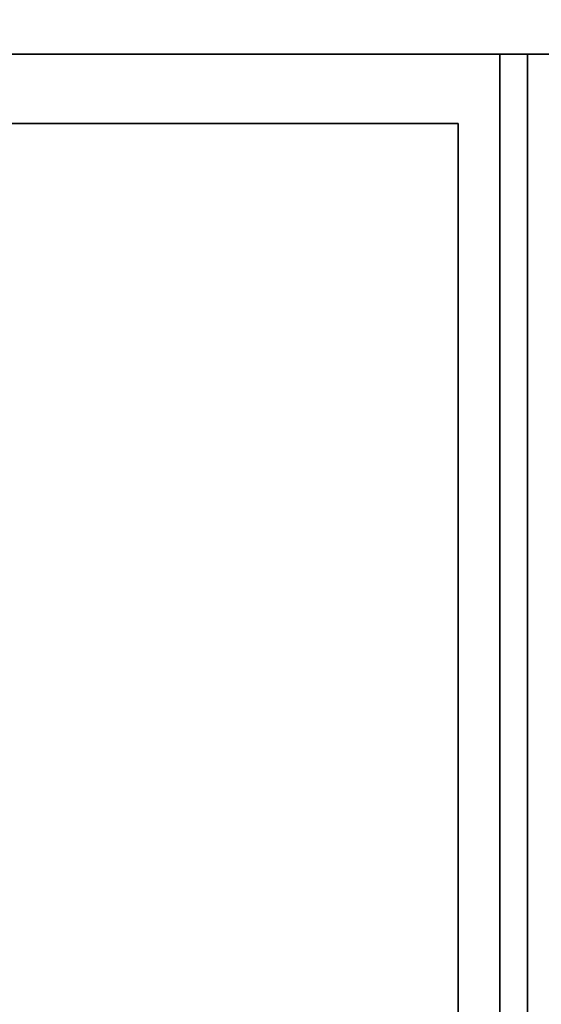
# Model space of a CAD drawing. Extents: x -55 to 53, y -44 to 44.
# Drawn here: x -8 to -6, y 33 to 36 of the extents above; entities that cross this region are included whole.
import ezdxf

# ---------------------------------------------------------------- set-up
doc = ezdxf.new("R2010")
doc.units = 0
for name, color, linetype in [('3D-COLDROLL', 252, 'CONTINUOUS'), ('3D-FLAT', 7, 'CONTINUOUS'), ('3D-NON', 43, 'CONTINUOUS')]:
    doc.layers.add(name, color=color, linetype=linetype)

msp = doc.modelspace()

# ---------------------------------------------------------------- linework, layer by layer
at = {"layer": '3D-COLDROLL'}
msp.add_3dface([(-6, 9, 35), (12, 9, 35), (12, 36, 35), (-6, 36, 35)], dxfattribs=at)
at = {"layer": '3D-FLAT'}
for points, invisible_edges in [([(-47.9, 44, 34.5), (47.9, 44, 34.5), (47.9, 36, 34.5), (-47.9, 36, 34.5)], 5), ([(-47.9, 36, 36), (47.9, 36, 36), (47.9, 43.25, 36), (-47.9, 43.25, 36)], 1)]:
    msp.add_3dface(points, dxfattribs=dict(at, invisible_edges=invisible_edges))
for points in [[(-12, 7, 25), (48, 7, 25), (48, 39.75, 25), (-12, 39.75, 25)], [(-12, 7, 27), (48, 7, 27), (48, 39.75, 27), (-12, 39.75, 27)], [(-11.9, 7, 24.9), (47.9, 7, 24.9), (47.9, 37.75, 24.9), (-11.9, 37.75, 24.9)], [(-11.9, 7, 3), (47.9, 7, 3), (47.9, 37.75, 3), (-11.9, 37.75, 3)], [(-12, 9, 35), (-6, 9, 35), (-6, 36, 35), (-12, 36, 35)], [(-11.75, 9.25, 36), (-6.25, 9.25, 36), (-6.25, 35.75, 36), (-11.75, 35.75, 36)], [(-11.75, 9.25, 35), (-6.25, 9.25, 35), (-6.25, 35.75, 35), (-11.75, 35.75, 35)]]:
    msp.add_3dface(points, dxfattribs=at)
at = {"layer": '3D-NON'}
for points in [[(-47.9, 36, 34.5), (47.9, 36, 34.5), (47.9, 36, 36), (-47.9, 36, 36)], [(-11.9, 36, 27), (-11.9, 36, 35), (-6.1, 36, 35), (-6.1, 36, 27)], [(-6.1, 7.1, 27), (-6.1, 7.1, 35), (-6.1, 36, 35), (-6.1, 36, 27)], [(-11.75, 35.75, 35), (-6.25, 35.75, 35), (-6.25, 35.75, 36), (-11.75, 35.75, 36)], [(-6.25, 9.25, 35), (-6.25, 35.75, 35), (-6.25, 35.75, 36), (-6.25, 9.25, 36)]]:
    msp.add_3dface(points, dxfattribs=at)

doc.saveas('drawing.dxf')
